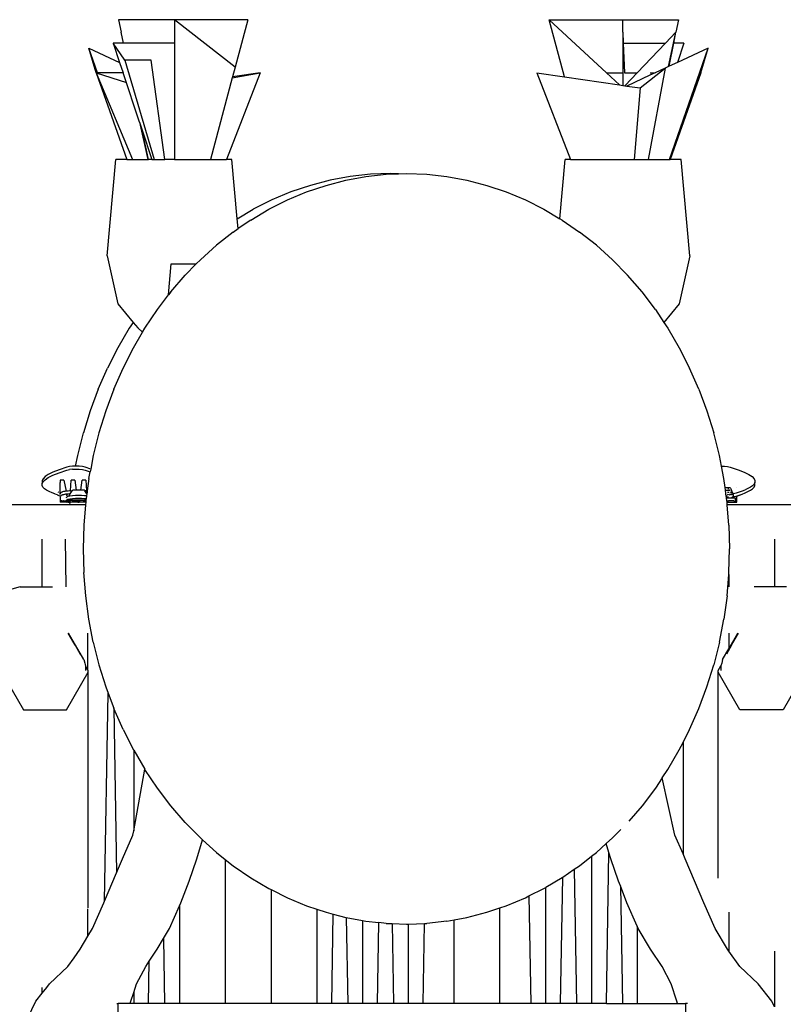
# Model space of a CAD drawing. Units: centimetres. Extents: x 472 to 1065, y 746 to 1106.
# Drawn here: x 646 to 689, y 812 to 866 of the extents above; entities that cross this region are included whole.
import ezdxf

# ---------------------------------------------------------------- set-up
doc = ezdxf.new("R2010")
doc.units = ezdxf.units.CM
doc.layers.add('Edges', color=7, linetype='Continuous')

# ---------------------------------------------------------------- blocks, each defined once
blk = doc.blocks.new('Rectangular Wedding Table rs')
at = {"layer": 'Edges'}
for p, q in [((6.827, 51.358), (6.969, 50.658)), ((9.919, 51.358), (6.827, 51.358)), ((9.919, 51.358), (9.919, 50.054)), ((13.29, 48.719), (9.919, 51.358)), ((13.996, 51.358), (9.919, 51.358)), ((13.996, 51.358), (13.29, 48.719)), ((30.724, 51.358), (34.801, 51.358)), ((33.896, 48.412), (30.724, 51.358)), ((31.573, 48.186), (30.724, 51.358)), ((34.801, 50.658), (34.801, 51.358)), ((34.801, 51.358), (37.893, 51.358)), ((37.893, 51.358), (37.751, 50.658)), ((7.098, 50.054), (6.969, 50.658)), ((7.092, 50.054), (6.969, 50.658)), ((34.801, 50.658), (34.829, 50.054)), ((34.801, 50.658), (34.801, 48.412)), ((37.174, 50.054), (37.751, 50.658)), ((37.622, 50.054), (37.751, 50.658)), ((37.628, 50.054), (37.751, 50.658)), ((5.586, 48.412), (5.181, 49.776)), ((5.655, 48.412), (5.181, 49.776)), ((5.181, 49.776), (6.884, 48.989)), ((7.171, 49.111), (6.531, 50.054)), ((7.092, 50.054), (6.531, 50.054)), ((6.531, 50.054), (6.884, 48.989)), ((7.098, 50.054), (7.092, 50.054)), ((9.919, 50.054), (7.098, 50.054)), ((9.919, 50.054), (9.919, 43.593)), ((34.829, 50.054), (37.174, 50.054)), ((34.829, 50.054), (34.906, 48.412)), ((35.604, 48.412), (37.174, 50.054)), ((37.347, 48.763), (37.622, 50.054)), ((37.369, 48.773), (37.628, 50.054)), ((37.394, 43.593), (39.539, 49.776)), ((37.622, 50.054), (37.628, 50.054)), ((38.189, 50.054), (37.628, 50.054)), ((38.189, 50.054), (37.837, 48.989)), ((39.539, 49.776), (37.837, 48.989)), ((39.134, 48.412), (39.539, 49.776)), ((6.884, 48.989), (7.075, 48.412)), ((7.171, 49.111), (8.803, 43.593)), ((8.631, 49.111), (7.171, 49.111)), ((9.396, 43.593), (8.631, 49.111)), ((13.29, 48.719), (13.148, 48.186)), ((35.758, 47.571), (37.154, 48.674)), ((37.154, 48.674), (36.202, 43.593)), ((37.154, 48.674), (36.595, 48.412)), ((37.347, 48.763), (37.154, 48.674)), ((37.369, 48.773), (37.347, 48.763)), ((37.837, 48.989), (37.369, 48.773)), ((5.586, 48.412), (7.285, 43.593)), ((5.586, 48.412), (7.602, 43.593)), ((5.655, 48.412), (5.586, 48.412)), ((5.586, 48.412), (7.256, 47.865)), ((7.075, 48.412), (5.655, 48.412)), ((7.98, 45.677), (7.075, 48.412)), ((13.135, 48.138), (11.919, 43.593)), ((14.689, 48.412), (12.819, 43.593)), ((13.135, 48.138), (14.689, 48.412)), ((13.148, 48.186), (13.135, 48.138)), ((14.689, 48.412), (13.148, 48.186)), ((30.032, 48.412), (31.901, 43.593)), ((30.032, 48.412), (31.573, 48.186)), ((31.573, 48.186), (34.622, 47.738)), ((33.896, 48.412), (34.801, 48.412)), ((34.622, 47.738), (33.896, 48.412)), ((34.801, 48.412), (34.801, 47.712)), ((34.89, 48.412), (34.906, 48.412)), ((34.906, 48.412), (35.604, 48.412)), ((34.925, 47.701), (35.604, 48.412)), ((36.308, 48.277), (35.029, 47.678)), ((36.595, 48.412), (36.308, 48.277)), ((36.322, 48.412), (36.595, 48.412)), ((39.134, 48.412), (37.435, 43.593)), ((34.622, 47.738), (34.801, 47.712)), ((34.801, 47.712), (34.919, 47.695)), ((34.919, 47.695), (34.925, 47.701)), ((34.919, 47.695), (35.029, 47.678)), ((35.029, 47.678), (35.758, 47.571)), ((35.758, 47.571), (35.425, 43.593)), ((7.98, 45.677), (8.128, 45.23)), ((7.98, 45.677), (8.442, 43.593)), ((8.128, 45.23), (8.67, 43.593)), ((8.477, 43.593), (8.128, 45.23)), ((6.197, 38.258), (6.678, 43.593)), ((7.285, 43.593), (6.678, 43.593)), ((7.285, 43.593), (7.602, 43.593)), ((7.602, 43.593), (8.442, 43.593)), ((8.442, 43.593), (8.477, 43.593)), ((8.67, 43.593), (8.477, 43.593)), ((8.67, 43.593), (8.803, 43.593)), ((8.803, 43.593), (9.396, 43.593)), ((9.919, 43.593), (9.396, 43.593)), ((9.919, 43.593), (11.919, 43.593)), ((11.919, 43.593), (12.819, 43.593)), ((13.11, 43.593), (12.819, 43.593)), ((13.406, 40.313), (13.11, 43.593)), ((31.315, 40.313), (31.61, 43.593)), ((31.901, 43.593), (31.61, 43.593)), ((31.901, 43.593), (35.425, 43.593)), ((35.425, 43.593), (36.202, 43.593)), ((36.202, 43.593), (37.394, 43.593)), ((37.394, 43.593), (37.435, 43.593)), ((38.043, 43.593), (37.435, 43.593)), ((38.523, 38.258), (38.043, 43.593)), ((19.679, 42.654), (18.566, 42.449)), ((19.433, 42.449), (20.546, 42.654)), ((20.8, 42.777), (19.679, 42.654)), ((20.546, 42.654), (21.668, 42.777)), ((21.926, 42.818), (20.8, 42.777)), ((21.668, 42.777), (22.36, 42.802)), ((22.36, 42.802), (21.926, 42.818)), ((22.36, 42.802), (22.794, 42.818)), ((22.794, 42.818), (23.92, 42.777)), ((23.92, 42.777), (25.042, 42.654)), ((25.042, 42.654), (26.155, 42.449)), ((17.466, 42.164), (16.384, 41.799)), ((17.252, 41.799), (18.334, 42.164)), ((18.566, 42.449), (17.466, 42.164)), ((18.334, 42.164), (19.433, 42.449)), ((26.155, 42.449), (27.254, 42.164)), ((27.254, 42.164), (28.336, 41.799)), ((16.384, 41.799), (15.324, 41.356)), ((16.192, 41.356), (17.252, 41.799)), ((28.336, 41.799), (29.396, 41.356)), ((15.324, 41.356), (14.29, 40.836)), ((15.158, 40.836), (16.192, 41.356)), ((29.396, 41.356), (30.43, 40.836)), ((13.406, 40.313), (14.29, 40.836)), ((14.154, 40.242), (15.158, 40.836)), ((30.43, 40.836), (31.315, 40.313)), ((13.455, 39.763), (13.406, 40.313)), ((14.154, 40.242), (13.455, 39.763)), ((31.434, 40.242), (31.315, 40.313)), ((31.434, 40.242), (32.404, 39.577)), ((13.184, 39.577), (12.252, 38.841)), ((13.184, 39.577), (13.455, 39.763)), ((33.336, 38.841), (32.404, 39.577)), ((12.252, 38.841), (11.362, 38.04)), ((33.336, 38.841), (34.226, 38.04)), ((6.197, 38.258), (6.789, 35.591)), ((38.523, 38.258), (37.932, 35.591)), ((9.595, 36.085), (9.75, 37.805)), ((9.75, 37.805), (11.132, 37.805)), ((10.517, 37.175), (11.132, 37.805)), ((11.362, 38.04), (11.132, 37.805)), ((34.226, 38.04), (35.071, 37.175)), ((9.72, 36.25), (10.517, 37.175)), ((35.868, 36.25), (35.071, 37.175)), ((8.975, 35.268), (9.595, 36.085)), ((9.72, 36.25), (9.595, 36.085)), ((36.613, 35.268), (35.868, 36.25)), ((6.789, 35.591), (7.637, 34.564)), ((37.932, 35.591), (37.083, 34.564)), ((8.284, 34.235), (8.975, 35.268)), ((36.613, 35.268), (37.083, 34.564)), ((7.637, 34.564), (7.417, 34.235)), ((7.637, 34.564), (7.891, 34.257)), ((37.083, 34.564), (37.304, 34.235)), ((7.417, 34.235), (6.784, 33.153)), ((7.651, 33.153), (8.155, 34.015)), ((7.891, 34.257), (8.155, 34.015)), ((8.155, 34.015), (8.284, 34.235)), ((37.304, 34.235), (37.937, 33.153)), ((6.784, 33.153), (6.21, 32.027)), ((7.077, 32.027), (7.651, 33.153)), ((37.937, 33.153), (38.51, 32.027)), ((5.698, 30.862), (6.21, 32.027)), ((6.566, 30.862), (7.077, 32.027)), ((39.022, 30.862), (38.51, 32.027)), ((5.698, 30.862), (5.251, 29.661)), ((6.566, 30.862), (6.118, 29.661)), ((39.022, 30.862), (39.469, 29.661)), ((5.251, 29.661), (4.869, 28.43)), ((6.118, 29.661), (5.737, 28.43)), ((39.469, 29.661), (39.851, 28.43)), ((4.555, 27.174), (4.869, 28.43)), ((5.737, 28.43), (5.422, 27.174)), ((40.165, 27.174), (39.851, 28.43)), ((4.442, 26.587), (4.555, 27.174)), ((5.422, 27.174), (5.278, 26.426)), ((40.278, 26.587), (40.165, 27.174)), ((3.184, 26.251), (2.926, 26.123)), ((3.524, 26.387), (3.184, 26.251)), ((3.955, 26.529), (3.524, 26.387)), ((3.524, 26.22), (3.955, 26.362)), ((4.104, 26.561), (3.955, 26.529)), ((3.955, 26.362), (4.104, 26.394)), ((4.276, 26.581), (4.104, 26.561)), ((4.276, 26.414), (4.104, 26.394)), ((4.442, 26.587), (4.276, 26.581)), ((4.276, 26.414), (4.461, 26.421)), ((4.461, 26.588), (4.442, 26.587)), ((4.646, 26.581), (4.461, 26.588)), ((4.461, 26.421), (4.646, 26.414)), ((4.818, 26.561), (4.646, 26.581)), ((4.646, 26.414), (4.818, 26.394)), ((4.966, 26.529), (4.818, 26.561)), ((4.818, 26.394), (4.966, 26.362)), ((5.278, 26.426), (4.966, 26.529)), ((4.966, 26.362), (5.248, 26.269)), ((5.177, 25.898), (5.248, 26.269)), ((5.278, 26.426), (5.248, 26.269)), ((40.278, 26.587), (40.444, 26.581)), ((40.411, 25.898), (40.278, 26.587)), ((40.444, 26.581), (40.617, 26.561)), ((40.617, 26.561), (40.765, 26.529)), ((40.765, 26.529), (41.196, 26.387)), ((41.196, 26.387), (41.537, 26.251)), ((41.537, 26.251), (41.794, 26.123)), ((2.631, 25.887), (2.584, 25.79)), ((2.584, 25.79), (2.584, 25.623)), ((2.584, 25.623), (2.631, 25.72)), ((2.745, 26.002), (2.631, 25.887)), ((2.631, 25.72), (2.745, 25.835)), ((2.926, 26.123), (2.745, 26.002)), ((2.745, 25.835), (2.926, 25.956)), ((2.926, 25.956), (3.184, 26.085)), ((3.184, 26.085), (3.524, 26.22)), ((3.584, 25.803), (3.584, 25.672)), ((3.791, 25.803), (3.584, 25.803)), ((3.791, 25.803), (3.914, 25.195)), ((4.153, 25.215), (4.192, 25.803)), ((4.399, 25.803), (4.192, 25.803)), ((4.399, 25.803), (4.473, 25.254)), ((4.727, 25.254), (4.8, 25.803)), ((5.007, 25.803), (4.8, 25.803)), ((5.007, 25.803), (5.047, 25.215)), ((5.177, 25.898), (5.083, 25.213)), ((40.478, 25.408), (40.411, 25.898)), ((41.794, 26.123), (41.976, 26.002)), ((41.976, 26.002), (42.089, 25.887)), ((42.089, 25.887), (42.136, 25.79)), ((42.136, 25.79), (42.136, 25.67)), ((2.584, 25.504), (2.584, 25.623)), ((2.628, 25.416), (2.584, 25.504)), ((2.714, 25.328), (2.628, 25.416)), ((2.832, 25.246), (2.714, 25.328)), ((2.974, 25.17), (2.832, 25.246)), ((3.132, 25.1), (2.974, 25.17)), ((3.512, 25.123), (3.48, 25.135)), ((3.588, 25.042), (3.584, 25.672)), ((3.677, 25.143), (3.646, 25.127)), ((3.68, 25.144), (3.677, 25.143)), ((3.687, 25.147), (3.68, 25.144)), ((3.721, 25.158), (3.687, 25.147)), ((3.769, 25.17), (3.721, 25.158)), ((3.823, 25.182), (3.769, 25.17)), ((3.838, 25.184), (3.823, 25.182)), ((3.882, 25.191), (3.838, 25.184)), ((3.914, 25.195), (3.882, 25.191)), ((3.947, 25.199), (3.914, 25.195)), ((4.018, 25.206), (3.947, 25.199)), ((4.092, 25.212), (4.018, 25.206)), ((4.106, 25.213), (4.092, 25.212)), ((4.115, 25.213), (4.106, 25.213)), ((4.138, 25.215), (4.115, 25.213)), ((4.138, 25.046), (4.244, 25.223)), ((4.153, 25.215), (4.138, 25.215)), ((4.156, 25.216), (4.153, 25.215)), ((4.156, 25.216), (4.159, 25.216)), ((4.159, 25.216), (4.173, 25.217)), ((4.173, 25.217), (4.18, 25.217)), ((4.18, 25.217), (4.19, 25.218)), ((4.19, 25.218), (4.199, 25.219)), ((4.199, 25.219), (4.206, 25.219)), ((4.206, 25.219), (4.218, 25.22)), ((4.218, 25.22), (4.221, 25.221)), ((4.235, 25.222), (4.221, 25.221)), ((4.244, 25.223), (4.235, 25.222)), ((4.244, 25.223), (4.263, 25.254)), ((4.263, 25.254), (4.273, 25.256)), ((4.273, 25.256), (4.277, 25.254)), ((4.473, 25.254), (4.277, 25.254)), ((4.727, 25.254), (4.473, 25.254)), ((4.923, 25.254), (4.727, 25.254)), ((4.927, 25.256), (4.923, 25.254)), ((4.927, 25.256), (4.937, 25.254)), ((4.955, 25.223), (4.937, 25.254)), ((4.965, 25.222), (4.955, 25.223)), ((5.058, 25.051), (4.955, 25.223)), ((4.982, 25.22), (4.965, 25.222)), ((5, 25.219), (4.982, 25.22)), ((5.02, 25.217), (5, 25.219)), ((5.04, 25.216), (5.02, 25.217)), ((5.047, 25.215), (5.04, 25.216)), ((5.062, 25.215), (5.047, 25.215)), ((5.047, 25.215), (5.048, 25.203)), ((5.061, 25.168), (5.048, 25.203)), ((5.048, 25.203), (5.058, 25.051)), ((5.072, 25.134), (5.058, 25.051)), ((5.072, 25.134), (5.061, 25.168)), ((5.083, 25.213), (5.062, 25.215)), ((5.083, 25.213), (5.072, 25.134)), ((40.478, 25.408), (40.728, 25.408)), ((40.5, 25.249), (40.478, 25.408)), ((40.5, 25.249), (40.652, 25.249)), ((40.547, 24.901), (40.5, 25.249)), ((40.639, 25.168), (40.632, 25.103)), ((40.652, 25.249), (40.649, 25.229)), ((40.656, 25.273), (40.652, 25.249)), ((40.652, 25.249), (40.717, 25.247)), ((40.656, 25.273), (40.659, 25.285)), ((40.675, 25.168), (40.661, 25.117)), ((40.671, 25.333), (40.672, 25.338)), ((40.672, 25.338), (40.69, 25.381)), ((40.69, 25.381), (40.702, 25.396)), ((40.717, 25.247), (40.7, 25.229)), ((40.737, 25.249), (40.717, 25.247)), ((40.728, 25.408), (40.749, 25.396)), ((40.758, 25.234), (40.737, 25.249)), ((40.749, 25.396), (40.77, 25.37)), ((40.762, 25.229), (40.758, 25.234)), ((40.77, 25.37), (40.792, 25.333)), ((40.795, 25.14), (40.788, 25.103)), ((40.792, 25.333), (40.814, 25.285)), ((40.801, 25.163), (40.799, 25.168)), ((40.823, 25.112), (40.801, 25.163)), ((40.814, 25.285), (40.837, 25.229)), ((40.837, 25.229), (40.859, 25.168)), ((40.859, 25.168), (40.881, 25.103)), ((41.252, 25.146), (41.089, 25.094)), ((41.136, 25.414), (41.136, 25.417)), ((41.421, 25.203), (41.252, 25.146)), ((41.421, 25.203), (41.439, 25.21)), ((41.439, 25.21), (41.589, 25.267)), ((41.747, 25.337), (41.589, 25.267)), ((41.589, 25.1), (41.747, 25.17)), ((41.888, 25.413), (41.747, 25.337)), ((41.747, 25.17), (41.888, 25.246)), ((42.006, 25.495), (41.888, 25.413)), ((41.888, 25.246), (42.006, 25.328)), ((42.092, 25.583), (42.006, 25.495)), ((42.006, 25.328), (42.092, 25.416)), ((42.136, 25.67), (42.092, 25.583)), ((42.092, 25.416), (42.136, 25.504)), ((42.136, 25.504), (42.136, 25.67)), ((3.281, 25.044), (3.132, 25.1)), ((3.299, 25.037), (3.281, 25.044)), ((3.43, 24.987), (3.299, 25.037)), ((3.43, 24.987), (3.442, 24.982)), ((3.584, 24.928), (3.442, 24.982)), ((3.584, 25.012), (3.588, 25.042)), ((3.588, 24.874), (3.584, 24.858)), ((3.584, 24.858), (3.584, 24.587)), ((3.716, 24.587), (3.584, 24.587)), ((3.588, 25.042), (3.6, 25.072)), ((3.6, 24.904), (3.588, 24.874)), ((3.6, 25.072), (3.619, 25.102)), ((3.619, 24.933), (3.6, 24.904)), ((3.619, 25.102), (3.638, 25.122)), ((3.638, 24.954), (3.619, 24.933)), ((3.646, 25.127), (3.638, 25.122)), ((3.646, 24.959), (3.638, 24.954)), ((3.68, 24.975), (3.646, 24.959)), ((3.657, 24.639), (3.657, 24.691)), ((3.686, 24.613), (3.657, 24.639)), ((3.687, 24.978), (3.68, 24.975)), ((3.697, 24.982), (3.687, 24.978)), ((3.721, 24.989), (3.697, 24.982)), ((3.716, 24.587), (3.709, 24.594)), ((3.716, 24.587), (3.719, 24.594)), ((3.965, 24.587), (3.716, 24.587)), ((3.769, 25.002), (3.721, 24.989)), ((3.728, 24.613), (3.733, 24.624)), ((3.733, 24.624), (3.744, 24.653)), ((3.744, 24.653), (3.751, 24.671)), ((3.764, 24.655), (3.744, 24.653)), ((3.751, 24.671), (3.758, 24.691)), ((3.764, 24.655), (3.892, 24.662)), ((3.822, 25.013), (3.769, 25.002)), ((3.838, 25.016), (3.822, 25.013)), ((3.882, 25.022), (3.838, 25.016)), ((3.947, 25.03), (3.882, 25.022)), ((3.892, 24.662), (3.926, 24.663)), ((3.923, 24.984), (3.925, 24.974)), ((3.923, 24.842), (3.946, 24.873)), ((3.94, 24.698), (3.923, 24.675)), ((3.923, 24.675), (3.925, 24.666)), ((3.925, 24.974), (3.93, 24.973)), ((3.925, 24.974), (3.929, 24.954)), ((3.925, 24.666), (3.926, 24.663)), ((3.926, 24.663), (3.933, 24.64)), ((3.933, 24.64), (3.941, 24.619)), ((3.946, 24.706), (3.94, 24.698)), ((4.031, 24.698), (3.94, 24.698)), ((3.941, 24.619), (3.949, 24.603)), ((4.014, 24.901), (3.946, 24.873)), ((4.014, 24.735), (3.946, 24.706)), ((4.018, 25.037), (3.947, 25.03)), ((3.947, 25.03), (3.956, 24.984)), ((3.949, 24.603), (3.957, 24.593)), ((3.956, 24.984), (3.959, 24.954)), ((3.957, 24.593), (3.965, 24.587)), ((3.965, 24.587), (3.974, 24.603)), ((4.131, 24.587), (3.965, 24.587)), ((3.984, 24.619), (4.011, 24.665)), ((4.011, 24.665), (4.031, 24.698)), ((4.011, 24.665), (4.059, 24.667)), ((4.059, 24.912), (4.014, 24.901)), ((4.121, 24.76), (4.014, 24.735)), ((4.092, 25.044), (4.018, 25.037)), ((4.02, 24.594), (4.024, 24.594)), ((4.024, 24.594), (4.041, 24.593)), ((5.013, 24.698), (4.031, 24.698)), ((4.041, 24.593), (4.058, 24.593)), ((4.058, 24.593), (4.076, 24.593)), ((4.059, 24.912), (4.138, 25.046)), ((4.121, 24.926), (4.059, 24.912)), ((4.131, 24.668), (4.059, 24.667)), ((4.076, 24.593), (4.092, 24.594)), ((4.115, 25.045), (4.092, 25.044)), ((4.092, 24.594), (4.096, 24.594)), ((4.138, 25.046), (4.115, 25.045)), ((4.119, 24.438), (4.131, 24.587)), ((4.261, 24.945), (4.121, 24.926)), ((4.261, 24.779), (4.121, 24.76)), ((4.128, 24.619), (4.13, 24.646)), ((4.13, 24.646), (4.131, 24.668)), ((4.131, 24.668), (4.133, 24.691)), ((4.253, 24.67), (4.131, 24.668)), ((4.999, 24.587), (4.131, 24.587)), ((4.253, 24.67), (4.364, 24.67)), ((4.425, 24.957), (4.261, 24.945)), ((4.425, 24.791), (4.261, 24.779)), ((4.301, 24.691), (4.323, 24.684)), ((4.323, 24.684), (4.364, 24.67)), ((4.364, 24.67), (4.368, 24.67)), ((4.368, 24.67), (4.461, 24.671)), ((4.368, 24.67), (4.392, 24.661)), ((4.392, 24.661), (4.522, 24.661)), ((4.436, 24.958), (4.425, 24.957)), ((4.58, 24.794), (4.425, 24.791)), ((4.764, 24.958), (4.436, 24.958)), ((4.461, 24.671), (4.521, 24.67)), ((4.519, 24.691), (4.521, 24.67)), ((4.521, 24.67), (4.522, 24.661)), ((4.521, 24.67), (4.558, 24.67)), ((4.522, 24.661), (4.53, 24.661)), ((4.522, 24.661), (4.524, 24.646)), ((4.524, 24.646), (4.529, 24.619)), ((4.53, 24.661), (4.558, 24.67)), ((4.558, 24.67), (4.599, 24.684)), ((4.558, 24.67), (4.669, 24.67)), ((4.562, 24.594), (4.566, 24.594)), ((4.566, 24.594), (4.582, 24.593)), ((4.619, 24.794), (4.58, 24.794)), ((4.582, 24.593), (4.6, 24.593)), ((4.599, 24.684), (4.621, 24.691)), ((4.6, 24.593), (4.617, 24.593)), ((4.617, 24.593), (4.634, 24.594)), ((4.775, 24.791), (4.619, 24.794)), ((4.634, 24.594), (4.638, 24.594)), ((4.678, 24.67), (4.669, 24.67)), ((4.671, 24.619), (4.676, 24.646)), ((4.676, 24.646), (4.678, 24.67)), ((4.678, 24.67), (4.681, 24.691)), ((4.863, 24.667), (4.678, 24.67)), ((4.775, 24.957), (4.764, 24.958)), ((4.938, 24.945), (4.775, 24.957)), ((4.938, 24.779), (4.775, 24.791)), ((5.008, 24.662), (4.863, 24.667)), ((5.045, 24.931), (4.938, 24.945)), ((5.022, 24.767), (4.938, 24.779)), ((4.999, 24.587), (4.987, 24.438)), ((5, 24.606), (4.999, 24.587)), ((5.008, 24.662), (5, 24.606)), ((5.013, 24.698), (5.008, 24.662)), ((5.022, 24.767), (5.013, 24.698)), ((5.045, 24.931), (5.022, 24.767)), ((5.061, 25.047), (5.045, 24.931)), ((5.061, 25.047), (5.058, 25.051)), ((40.547, 24.901), (40.568, 24.907)), ((40.548, 24.897), (40.547, 24.901)), ((40.568, 24.907), (40.548, 24.897)), ((40.556, 24.835), (40.548, 24.897)), ((40.556, 24.835), (40.662, 24.833)), ((40.579, 24.668), (40.556, 24.835)), ((40.579, 24.907), (40.568, 24.907)), ((40.579, 24.873), (40.579, 24.907)), ((40.579, 24.668), (40.662, 24.667)), ((40.587, 24.606), (40.579, 24.668)), ((40.587, 24.874), (40.586, 24.907)), ((40.589, 24.587), (40.587, 24.606)), ((40.601, 24.438), (40.589, 24.587)), ((40.589, 24.587), (41.004, 24.587)), ((40.617, 24.848), (40.617, 24.907)), ((40.621, 24.97), (40.626, 25.036)), ((40.63, 24.905), (40.625, 24.848)), ((40.645, 25.025), (40.638, 24.97)), ((40.647, 25.036), (40.645, 25.025)), ((40.661, 25.117), (40.659, 25.103)), ((40.662, 24.833), (40.828, 24.828)), ((40.828, 24.662), (40.662, 24.667)), ((40.707, 24.973), (40.7, 24.97)), ((40.809, 25.008), (40.707, 24.973)), ((40.715, 25.036), (40.773, 25.03)), ((40.773, 25.03), (40.769, 25.008)), ((40.775, 25.036), (40.773, 25.03)), ((40.807, 25.036), (40.803, 25.014)), ((40.856, 25.022), (40.809, 25.008)), ((40.823, 25.112), (40.82, 25.103)), ((40.827, 25.103), (40.823, 25.112)), ((40.828, 24.828), (40.956, 24.822)), ((40.956, 24.655), (40.828, 24.662)), ((40.832, 24.848), (40.905, 24.871)), ((40.856, 25.022), (40.851, 25.036)), ((40.867, 24.989), (40.856, 25.022)), ((40.873, 24.97), (40.867, 24.989)), ((40.881, 25.103), (40.903, 25.037)), ((40.905, 24.871), (40.893, 24.907)), ((40.939, 25.048), (40.903, 25.037)), ((40.903, 25.037), (40.925, 24.97)), ((40.912, 24.848), (40.905, 24.871)), ((40.925, 24.97), (40.946, 24.907)), ((41.089, 25.094), (40.939, 25.048)), ((40.946, 24.907), (40.954, 24.886)), ((40.954, 24.886), (41.089, 24.927)), ((40.954, 24.886), (40.962, 24.863)), ((40.956, 24.822), (40.977, 24.82)), ((40.956, 24.655), (41.036, 24.648)), ((40.993, 24.874), (40.962, 24.863)), ((40.962, 24.863), (40.967, 24.848)), ((40.967, 24.848), (40.977, 24.82)), ((40.977, 24.82), (41.036, 24.814)), ((41.135, 24.928), (40.993, 24.874)), ((41.004, 24.587), (41.064, 24.639)), ((41.004, 24.587), (41.136, 24.587)), ((41.064, 24.806), (41.036, 24.814)), ((41.064, 24.639), (41.036, 24.648)), ((41.064, 24.754), (41.064, 24.806)), ((41.064, 24.754), (41.136, 24.754)), ((41.064, 24.639), (41.064, 24.754)), ((41.089, 24.927), (41.252, 24.979)), ((41.135, 24.928), (41.421, 25.037)), ((41.136, 24.915), (41.135, 24.928)), ((41.136, 24.754), (41.136, 24.915)), ((41.136, 24.587), (41.136, 24.754)), ((41.252, 24.979), (41.421, 25.037)), ((41.421, 25.037), (41.589, 25.1)), ((4.119, 24.438), (-3.366, 24.438)), ((4.987, 24.438), (4.119, 24.438)), ((4.987, 24.438), (4.894, 23.304)), ((48.086, 24.438), (40.601, 24.438)), ((40.693, 23.304), (40.601, 24.438)), ((4.894, 23.304), (4.859, 21.996)), ((40.693, 23.304), (40.729, 21.996)), ((2.584, 19.889), (2.584, 22.533)), ((3.854, 22.533), (3.9, 19.889)), ((43.224, 22.533), (43.224, 19.889)), ((4.859, 21.996), (4.894, 20.689)), ((40.693, 20.689), (40.729, 21.996)), ((5, 19.386), (4.894, 20.689)), ((40.587, 19.386), (40.684, 20.574)), ((40.684, 20.574), (40.693, 20.689)), ((40.684, 20.574), (40.684, 19.889)), ((1.356, 19.889), (0.637, 19.688)), ((1.356, 19.889), (2.584, 19.889)), ((2.584, 19.889), (3.156, 19.889)), ((43.224, 19.889), (42.084, 19.889)), ((43.884, 19.889), (43.224, 19.889)), ((5.177, 18.094), (5, 19.386)), ((40.587, 19.386), (40.411, 18.094)), ((5.422, 16.818), (5.177, 18.094)), ((40.165, 16.818), (40.411, 18.094)), ((4.413, 16.656), (4.018, 17.314)), ((4.9, 15.85), (4.049, 17.314)), ((5.124, 15.273), (5.124, 17.314)), ((40.684, 17.314), (40.684, 16.442)), ((40.684, 16.442), (41.191, 17.314)), ((40.827, 16.656), (41.222, 17.314)), ((4.413, 16.656), (4.692, 16.152)), ((5.422, 16.818), (5.737, 15.562)), ((40.165, 16.818), (39.851, 15.562)), ((40.34, 15.85), (40.684, 16.442)), ((40.827, 16.656), (40.548, 16.152)), ((4.9, 15.85), (4.948, 15.648)), ((40.34, 15.85), (40.292, 15.648)), ((4.948, 15.648), (4.996, 15.497)), ((4.996, 15.497), (4.996, 15.396)), ((5.124, 15.273), (4.996, 15.497)), ((4.996, 15.396), (4.996, 15.244)), ((5.737, 15.562), (6.118, 14.331)), ((39.469, 14.331), (39.851, 15.562)), ((40.1, 15.245), (40.244, 15.497)), ((40.244, 15.396), (40.243, 15.243)), ((40.292, 15.648), (40.244, 15.497)), ((40.244, 15.497), (40.244, 15.396)), ((3.94, 13.065), (5.139, 15.146)), ((5.14, 15.245), (5.124, 15.273)), ((5.139, 15.146), (5.14, 15.195)), ((5.14, 2.069), (5.139, 15.146)), ((5.14, 15.195), (5.14, 15.245)), ((40.1, 15.195), (40.1, 15.245)), ((40.101, 15.146), (40.1, 15.195)), ((40.1, 3.717), (40.101, 15.146)), ((41.3, 13.065), (40.101, 15.146)), ((0.637, 14.631), (1.54, 13.065)), ((6.118, 14.331), (6.247, 13.987)), ((39.022, 13.131), (39.469, 14.331)), ((44.603, 14.631), (43.7, 13.065)), ((6.048, 2.442), (6.247, 13.987)), ((6.247, 13.987), (6.556, 13.158)), ((6.556, 13.158), (6.713, 4.014)), ((6.556, 13.158), (6.566, 13.131)), ((7.077, 11.965), (6.566, 13.131)), ((38.51, 11.965), (39.022, 13.131)), ((1.54, 13.065), (3.94, 13.065)), ((43.7, 13.065), (41.3, 13.065)), ((7.077, 11.965), (7.651, 10.839)), ((38.144, 11.246), (38.51, 11.965)), ((37.937, 10.839), (38.144, 11.246)), ((38.144, 11.246), (38.144, 5.067)), ((7.651, 10.839), (7.664, 10.817)), ((7.664, 10.817), (7.664, 6.344)), ((7.664, 10.817), (8.275, 9.772)), ((37.304, 9.757), (37.937, 10.839)), ((7.664, 6.344), (8.275, 9.772)), ((8.284, 9.757), (8.275, 9.772)), ((8.975, 8.724), (8.284, 9.757)), ((36.995, 9.296), (36.613, 8.724)), ((36.995, 9.296), (37.304, 9.757)), ((37.686, 6.107), (36.995, 9.296)), ((9.72, 7.743), (8.975, 8.724)), ((36.613, 8.724), (35.868, 7.743)), ((10.517, 6.818), (9.72, 7.743)), ((35.868, 7.743), (35.133, 6.89)), ((11.362, 5.953), (10.517, 6.818)), ((7.046, 4.8), (7.622, 6.107)), ((7.622, 6.107), (7.664, 6.344)), ((34.226, 5.953), (34.694, 6.431)), ((38.144, 5.067), (37.686, 6.107)), ((11.174, 4.8), (11.481, 5.845)), ((11.481, 5.845), (11.362, 5.953)), ((11.481, 5.845), (12.252, 5.151)), ((33.336, 5.151), (33.885, 5.646)), ((34.226, 5.953), (33.885, 5.646)), ((34.034, 5.139), (33.885, 5.646)), ((12.252, 5.151), (12.744, 4.763)), ((32.404, 4.416), (33.064, 4.936)), ((33.064, 4.936), (33.336, 5.151)), ((33.064, 4.936), (33.064, -3.233)), ((33.89, -3.233), (34.034, 5.139)), ((34.134, 4.8), (34.034, 5.139)), ((38.262, 4.8), (38.144, 5.067)), ((6.713, 4.014), (7.046, 4.8)), ((10.742, 3.552), (11.174, 4.8)), ((12.744, 4.763), (12.744, -3.233)), ((12.744, 4.763), (13.184, 4.416)), ((13.184, 4.416), (14.154, 3.75)), ((32.11, 4.214), (32.404, 4.416)), ((34.566, 3.552), (34.134, 4.8)), ((39.294, 2.361), (38.262, 4.8)), ((6.048, 2.442), (6.713, 4.014)), ((31.471, 3.775), (32.11, 4.214)), ((32.11, 4.214), (32.238, -3.233)), ((10.286, 2.361), (10.742, 3.552)), ((14.154, 3.75), (15.158, 3.156)), ((31.434, 3.75), (30.524, 3.211)), ((31.35, -3.233), (31.471, 3.775)), ((31.434, 3.75), (31.471, 3.775)), ((34.666, 3.29), (34.566, 3.552)), ((34.666, 3.29), (34.778, -3.233)), ((35.022, 2.361), (34.666, 3.29)), ((15.158, 3.156), (15.284, 3.092)), ((15.284, 3.092), (15.284, -3.233)), ((15.284, 3.092), (16.192, 2.636)), ((29.396, 2.636), (29.595, 2.736)), ((29.595, 2.736), (30.43, 3.156)), ((29.595, 2.736), (29.698, -3.233)), ((30.43, 3.156), (30.524, 3.211)), ((30.524, -3.233), (30.524, 3.211)), ((5.374, 0.939), (6.014, 2.361)), ((6.014, 2.361), (6.048, 2.442)), ((10.204, 2.18), (10.286, 2.361)), ((16.192, 2.636), (17.252, 2.193)), ((17.252, 2.193), (17.824, 2)), ((27.984, 2.075), (28.336, 2.193)), ((28.336, 2.193), (29.396, 2.636)), ((35.604, 1.067), (35.022, 2.361)), ((39.934, 0.939), (39.294, 2.361)), ((5.124, 0.509), (5.124, 2.013)), ((9.646, 0.939), (10.204, 2.18)), ((10.204, 2.18), (10.204, -3.233)), ((17.824, 2), (17.824, -3.233)), ((17.824, 2), (18.334, 1.828)), ((18.334, 1.828), (18.735, 1.724)), ((18.65, -3.233), (18.735, 1.724)), ((18.735, 1.724), (19.433, 1.543)), ((26.155, 1.543), (27.254, 1.828)), ((27.254, 1.828), (27.984, 2.075)), ((27.984, -3.233), (27.984, 2.075)), ((40.684, 1.844), (40.684, -0.327)), ((19.433, 1.543), (19.456, 1.539)), ((19.456, 1.539), (19.538, -3.233)), ((19.456, 1.539), (20.364, 1.372)), ((20.364, 1.372), (20.364, -3.233)), ((20.364, 1.372), (20.546, 1.338)), ((20.546, 1.338), (21.267, 1.259)), ((21.19, -3.233), (21.267, 1.259)), ((21.668, 1.215), (21.267, 1.259)), ((21.668, 1.215), (22.002, 1.203)), ((22.002, 1.203), (22.078, -3.233)), ((22.002, 1.203), (22.794, 1.174)), ((22.794, 1.174), (22.904, 1.178)), ((22.904, 1.178), (23.806, 1.211)), ((22.904, -3.233), (22.904, 1.178)), ((23.73, -3.233), (23.806, 1.211)), ((23.806, 1.211), (23.92, 1.215)), ((25.042, 1.338), (23.92, 1.215)), ((25.042, 1.338), (25.444, 1.412)), ((25.444, 1.412), (26.155, 1.543)), ((25.444, -3.233), (25.444, 1.412)), ((5.124, 0.509), (5.374, 0.939)), ((9.316, 0.372), (9.646, 0.939)), ((35.604, 1.067), (35.604, -3.233)), ((35.662, 0.939), (35.604, 1.067)), ((36.337, -0.222), (35.662, 0.939)), ((40.609, -0.222), (39.934, 0.939)), ((4.699, -0.222), (5.124, 0.509)), ((8.971, -0.222), (9.316, 0.372)), ((9.316, 0.372), (9.378, -3.233)), ((4.361, -0.692), (4.699, -0.222)), ((8.53, -0.88), (8.971, -0.222)), ((36.978, -1.181), (36.337, -0.222)), ((40.684, -0.327), (40.609, -0.222)), ((41.298, -1.181), (40.684, -0.327)), ((43.224, -0.321), (43.224, -3.407)), ((4.01, -1.181), (4.361, -0.692)), ((8.33, -1.181), (8.53, -0.88)), ((8.49, -3.233), (8.53, -0.88)), ((2.998, -2.139), (4.01, -1.181)), ((7.819, -2.139), (8.33, -1.181)), ((37.489, -2.139), (36.978, -1.181)), ((42.31, -2.139), (41.298, -1.181)), ((2.837, -2.339), (2.998, -2.139)), ((7.664, -2.618), (7.819, -2.139)), ((37.798, -3.097), (37.489, -2.139)), ((43.078, -3.097), (42.31, -2.139)), ((2.23, -3.097), (2.584, -2.655)), ((2.584, -2.655), (2.584, -2.339)), ((2.584, -2.655), (2.837, -2.339)), ((7.51, -3.097), (7.664, -2.618)), ((7.664, -2.618), (7.664, -3.233)), ((1.59, -4.454), (2.23, -3.097)), ((6.735, -3.233), (6.795, -3.233)), ((6.824, -4.833), (6.795, -3.233)), ((7.474, -3.233), (6.795, -3.233)), ((7.474, -3.233), (7.51, -3.097)), ((7.664, -3.233), (7.474, -3.233)), ((8.49, -3.233), (7.664, -3.233)), ((9.378, -3.233), (8.49, -3.233)), ((10.204, -3.233), (9.378, -3.233)), ((12.744, -3.233), (10.204, -3.233)), ((15.284, -3.233), (12.744, -3.233)), ((17.824, -3.233), (15.284, -3.233)), ((18.65, -3.233), (17.824, -3.233)), ((19.538, -3.233), (18.65, -3.233)), ((20.364, -3.233), (19.538, -3.233)), ((21.19, -3.233), (20.364, -3.233)), ((22.078, -3.233), (21.19, -3.233)), ((22.904, -3.233), (22.078, -3.233)), ((23.73, -3.233), (22.904, -3.233)), ((25.444, -3.233), (23.73, -3.233)), ((27.984, -3.233), (25.444, -3.233)), ((29.698, -3.233), (27.984, -3.233)), ((30.524, -3.233), (29.698, -3.233)), ((31.35, -3.233), (30.524, -3.233)), ((32.238, -3.233), (31.35, -3.233)), ((33.064, -3.233), (32.238, -3.233)), ((33.89, -3.233), (33.064, -3.233)), ((33.89, -3.233), (34.778, -3.233)), ((34.778, -3.233), (35.604, -3.233)), ((35.604, -3.233), (37.833, -3.233)), ((37.833, -3.233), (37.798, -3.097)), ((37.833, -3.233), (38.29, -3.233)), ((38.392, -3.233), (38.29, -3.233)), ((38.29, -3.233), (38.29, -4.833)), ((43.224, -3.407), (43.078, -3.097))]:
    blk.add_line(p, q, dxfattribs=at)

msp = doc.modelspace()

# ---------------------------------------------------------------- block references
msp.add_blockref('Rectangular Wedding Table rs', (644.823, 815.07))

doc.saveas('drawing.dxf')
